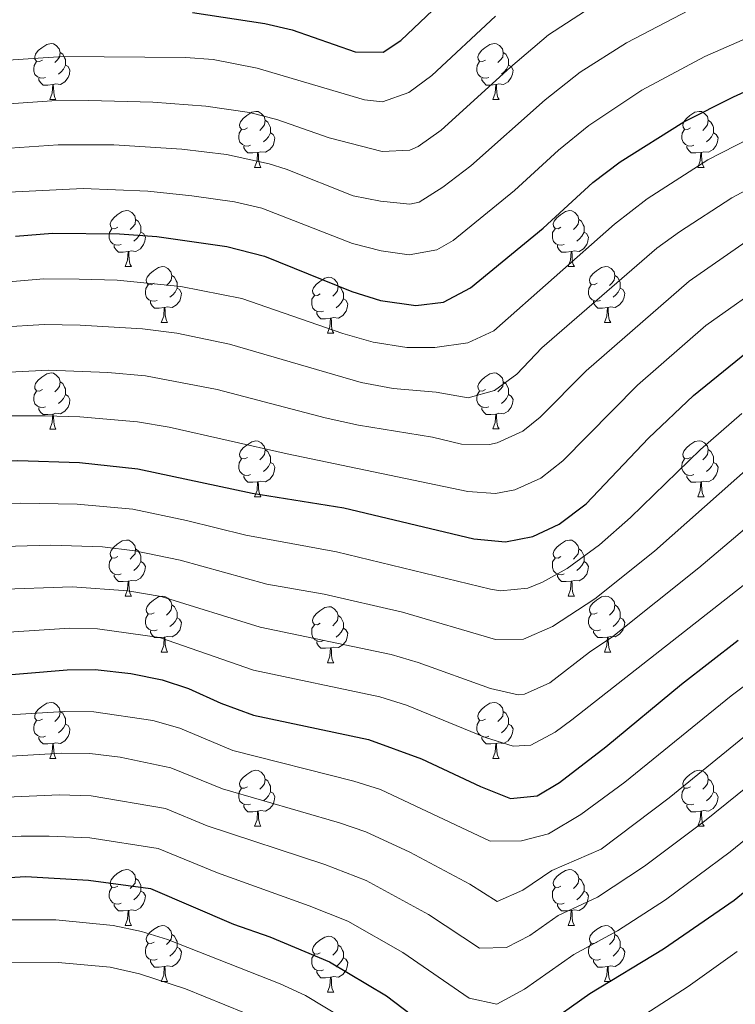
# Model space of a CAD drawing. Units: metres. Extents: x 640927 to 645442, y 722740 to 725802.
# Drawn here: x 644704 to 644832, y 723302 to 723478 of the extents above; entities that cross this region are included whole.
import ezdxf

# ---------------------------------------------------------------- set-up
doc = ezdxf.new("R2010")
doc.units = ezdxf.units.M
doc.header["$MEASUREMENT"] = 0
for name, color, linetype, lineweight in [('Carátula', 7, 'Continuous', 5), ('Elementos auxiliares', 7, 'Continuous', 5), ('Entidades rústicas y varios', 7, 'Continuous', 5), ('Relieve y altimetría', 7, 'Continuous', 5)]:
    doc.layers.add(name, color=color, linetype=linetype, lineweight=lineweight)

msp = doc.modelspace()

# ---------------------------------------------------------------- linework, layer by layer
at = {"layer": 'Carátula', "color": 7, "linetype": 'Continuous', "lineweight": 5}
msp.add_3dface([(640988.25, 722740.02), (645442.29, 722832.36), (645380.73, 725801.74), (640926.69, 725709.39)], dxfattribs=at)
at = {"layer": 'Elementos auxiliares', "color": 250, "linetype": 'Continuous', "lineweight": 5}
msp.add_3dface([(641809.32, 725465.32), (645224.02, 725536.17), (645272.52, 723222.7), (641856.67, 723151.88)], dxfattribs=at)
at = {"layer": 'Entidades rústicas y varios', "color": 92, "linetype": 'Continuous', "lineweight": 5}
for p, q in [((644709.71, 723464.12), (644710.83, 723464.12)), ((644789.04, 723464.12), (644790.16, 723464.12)), ((644746.4, 723451.98), (644747.52, 723451.98)), ((644825.73, 723451.98), (644826.85, 723451.98)), ((644723.21, 723434.21), (644724.34, 723434.21)), ((644802.54, 723434.21), (644803.66, 723434.21)), ((644729.69, 723424.17), (644730.81, 723424.17)), ((644809.01, 723424.17), (644810.14, 723424.17)), ((644759.46, 723422.27), (644760.58, 723422.27)), ((644709.71, 723405.12), (644710.83, 723405.12)), ((644789.04, 723405.13), (644790.16, 723405.13)), ((644746.4, 723392.98), (644747.52, 723392.98)), ((644825.73, 723392.98), (644826.85, 723392.98)), ((644723.21, 723375.21), (644724.34, 723375.21)), ((644802.54, 723375.21), (644803.66, 723375.21)), ((644729.69, 723365.17), (644730.81, 723365.17)), ((644809.01, 723365.17), (644810.14, 723365.17)), ((644759.46, 723363.27), (644760.58, 723363.27)), ((644709.71, 723346.12), (644710.83, 723346.12)), ((644789.04, 723346.12), (644790.16, 723346.12)), ((644746.4, 723333.98), (644747.52, 723333.98)), ((644825.73, 723333.98), (644826.85, 723333.98)), ((644723.21, 723316.21), (644724.34, 723316.21)), ((644802.54, 723316.21), (644803.66, 723316.21)), ((644729.69, 723306.18), (644730.81, 723306.18)), ((644809.01, 723306.18), (644810.14, 723306.18)), ((644759.46, 723304.27), (644760.58, 723304.27))]:
    msp.add_line(p, q, dxfattribs=at)
at = {"layer": 'Entidades rústicas y varios', "color": 92, "linetype": 'Continuous', "lineweight": 5, "flags": 128}
for points in [[(644708.41, 723471.18), (644707.88, 723470.91), (644707.35, 723470.97), (644707.08, 723471.34), (644707.03, 723471.76), (644707.19, 723472.28), (644707.67, 723472.88), (644708.3, 723473.41), (644709.2, 723473.99), (644709.95, 723474.15), (644710.37, 723474.1), (644710.9, 723473.78), (644711.43, 723473.2), (644711.59, 723472.56), (644711.48, 723471.71), (644711.06, 723471.18), (644710.64, 723470.75)], [(644787.74, 723471.18), (644787.2, 723470.91), (644786.68, 723470.97), (644786.41, 723471.34), (644786.36, 723471.76), (644786.52, 723472.28), (644787, 723472.88), (644787.63, 723473.41), (644788.53, 723473.99), (644789.28, 723474.15), (644789.7, 723474.1), (644790.23, 723473.78), (644790.76, 723473.2), (644790.92, 723472.56), (644790.81, 723471.71), (644790.38, 723471.18), (644789.96, 723470.75)], [(644711.59, 723472.56), (644712.07, 723472.24), (644712.38, 723471.6), (644712.54, 723471.28), (644712.54, 723470.7), (644712.54, 723470.28), (644712.17, 723469.59), (644711.75, 723469.11), (644711.27, 723468.69)], [(644790.92, 723472.56), (644791.4, 723472.24), (644791.71, 723471.6), (644791.87, 723471.28), (644791.87, 723470.7), (644791.87, 723470.28), (644791.5, 723469.59), (644791.08, 723469.11), (644790.6, 723468.69)], [(644708.99, 723468.1), (644708.57, 723467.94), (644707.98, 723468), (644707.51, 723468.21), (644707.08, 723468.63), (644706.87, 723469.22), (644706.87, 723469.64), (644706.92, 723470.22), (644707.35, 723470.91)], [(644788.32, 723468.1), (644787.9, 723467.94), (644787.31, 723468), (644786.84, 723468.21), (644786.41, 723468.63), (644786.2, 723469.22), (644786.2, 723469.64), (644786.25, 723470.22), (644786.68, 723470.91)], [(644712.54, 723470.28), (644713, 723470.03), (644713.34, 723469.41), (644713.23, 723468.69), (644713.02, 723468.05), (644712.44, 723467.31), (644711.64, 723466.83), (644710.79, 723466.93), (644710.36, 723466.8)], [(644791.87, 723470.28), (644792.32, 723470.03), (644792.67, 723469.41), (644792.56, 723468.69), (644792.35, 723468.05), (644791.76, 723467.31), (644790.97, 723466.83), (644790.12, 723466.93), (644789.69, 723466.8)], [(644710.25, 723466.8), (644709.36, 723466.72), (644708.52, 723466.72), (644708.09, 723467.15), (644707.77, 723467.62), (644707.77, 723467.94)], [(644709.71, 723464.12), (644710.14, 723465.28), (644710.25, 723466.8), (644710.36, 723466.8), (644710.4, 723466.22), (644710.43, 723465.53), (644710.5, 723464.92), (644710.62, 723464.52), (644710.83, 723464.12)], [(644789.58, 723466.8), (644788.69, 723466.72), (644787.84, 723466.72), (644787.42, 723467.15), (644787.1, 723467.62), (644787.1, 723467.94)], [(644789.04, 723464.12), (644789.47, 723465.28), (644789.58, 723466.8), (644789.69, 723466.8), (644789.72, 723466.22), (644789.76, 723465.53), (644789.83, 723464.92), (644789.94, 723464.52), (644790.16, 723464.12)], [(644745.1, 723459.04), (644744.57, 723458.77), (644744.04, 723458.83), (644743.77, 723459.2), (644743.72, 723459.62), (644743.88, 723460.14), (644744.36, 723460.74), (644744.99, 723461.27), (644745.89, 723461.85), (644746.64, 723462.01), (644747.06, 723461.96), (644747.59, 723461.64), (644748.12, 723461.06), (644748.28, 723460.42), (644748.17, 723459.57), (644747.75, 723459.04), (644747.33, 723458.61)], [(644824.43, 723459.04), (644823.9, 723458.77), (644823.37, 723458.83), (644823.1, 723459.2), (644823.05, 723459.62), (644823.21, 723460.14), (644823.69, 723460.74), (644824.32, 723461.27), (644825.22, 723461.85), (644825.97, 723462.01), (644826.39, 723461.96), (644826.92, 723461.64), (644827.45, 723461.06), (644827.61, 723460.42), (644827.5, 723459.57), (644827.08, 723459.04), (644826.66, 723458.61)], [(644748.28, 723460.42), (644748.76, 723460.1), (644749.07, 723459.46), (644749.23, 723459.14), (644749.23, 723458.56), (644749.23, 723458.14), (644748.86, 723457.45), (644748.44, 723456.97), (644747.96, 723456.55)], [(644827.61, 723460.42), (644828.09, 723460.1), (644828.4, 723459.46), (644828.56, 723459.14), (644828.56, 723458.56), (644828.56, 723458.14), (644828.19, 723457.45), (644827.77, 723456.97), (644827.29, 723456.55)], [(644745.68, 723455.96), (644745.26, 723455.8), (644744.67, 723455.86), (644744.2, 723456.07), (644743.77, 723456.49), (644743.56, 723457.08), (644743.56, 723457.5), (644743.61, 723458.08), (644744.04, 723458.77)], [(644749.23, 723458.14), (644749.69, 723457.89), (644750.03, 723457.27), (644749.92, 723456.55), (644749.71, 723455.91), (644749.13, 723455.17), (644748.33, 723454.69), (644747.48, 723454.79), (644747.05, 723454.66)], [(644825.01, 723455.96), (644824.59, 723455.8), (644824, 723455.86), (644823.53, 723456.07), (644823.1, 723456.49), (644822.89, 723457.08), (644822.89, 723457.5), (644822.94, 723458.08), (644823.37, 723458.77)], [(644828.56, 723458.14), (644829.02, 723457.89), (644829.36, 723457.27), (644829.25, 723456.55), (644829.04, 723455.91), (644828.46, 723455.17), (644827.66, 723454.69), (644826.81, 723454.79), (644826.38, 723454.66)], [(644746.94, 723454.66), (644746.05, 723454.58), (644745.21, 723454.58), (644744.78, 723455.01), (644744.46, 723455.48), (644744.46, 723455.8)], [(644746.4, 723451.98), (644746.83, 723453.14), (644746.94, 723454.66), (644747.05, 723454.66), (644747.09, 723454.08), (644747.12, 723453.39), (644747.19, 723452.78), (644747.31, 723452.38), (644747.52, 723451.98)], [(644826.27, 723454.66), (644825.38, 723454.58), (644824.54, 723454.58), (644824.11, 723455.01), (644823.79, 723455.48), (644823.79, 723455.8)], [(644825.73, 723451.98), (644826.16, 723453.14), (644826.27, 723454.66), (644826.38, 723454.66), (644826.42, 723454.08), (644826.45, 723453.39), (644826.52, 723452.78), (644826.64, 723452.38), (644826.85, 723451.98)], [(644721.91, 723441.27), (644721.38, 723441), (644720.85, 723441.06), (644720.59, 723441.43), (644720.53, 723441.85), (644720.69, 723442.37), (644721.17, 723442.97), (644721.81, 723443.5), (644722.71, 723444.08), (644723.45, 723444.24), (644723.88, 723444.19), (644724.41, 723443.87), (644724.94, 723443.29), (644725.1, 723442.65), (644724.99, 723441.8), (644724.56, 723441.27), (644724.14, 723440.84)], [(644801.24, 723441.27), (644800.71, 723441), (644800.18, 723441.06), (644799.91, 723441.43), (644799.86, 723441.85), (644800.02, 723442.37), (644800.5, 723442.97), (644801.13, 723443.5), (644802.03, 723444.08), (644802.78, 723444.24), (644803.2, 723444.19), (644803.73, 723443.87), (644804.26, 723443.29), (644804.42, 723442.65), (644804.31, 723441.8), (644803.89, 723441.27), (644803.47, 723440.84)], [(644725.1, 723442.65), (644725.57, 723442.33), (644725.89, 723441.69), (644726.05, 723441.37), (644726.05, 723440.79), (644726.05, 723440.37), (644725.68, 723439.68), (644725.26, 723439.2), (644724.78, 723438.78)], [(644804.42, 723442.65), (644804.9, 723442.33), (644805.21, 723441.69), (644805.37, 723441.37), (644805.37, 723440.79), (644805.37, 723440.37), (644805, 723439.68), (644804.58, 723439.2), (644804.1, 723438.78)], [(644722.5, 723438.19), (644722.07, 723438.03), (644721.49, 723438.09), (644721.01, 723438.3), (644720.59, 723438.72), (644720.37, 723439.31), (644720.37, 723439.73), (644720.43, 723440.31), (644720.85, 723441)], [(644726.05, 723440.37), (644726.5, 723440.12), (644726.85, 723439.5), (644726.74, 723438.78), (644726.53, 723438.14), (644725.94, 723437.4), (644725.15, 723436.92), (644724.3, 723437.02), (644723.87, 723436.89)], [(644801.82, 723438.19), (644801.4, 723438.03), (644800.81, 723438.09), (644800.34, 723438.3), (644799.91, 723438.72), (644799.7, 723439.31), (644799.7, 723439.73), (644799.75, 723440.31), (644800.18, 723441)], [(644805.37, 723440.37), (644805.83, 723440.12), (644806.17, 723439.5), (644806.06, 723438.78), (644805.85, 723438.14), (644805.27, 723437.4), (644804.47, 723436.92), (644803.62, 723437.02), (644803.19, 723436.89)], [(644723.76, 723436.89), (644722.87, 723436.81), (644722.02, 723436.81), (644721.6, 723437.24), (644721.28, 723437.71), (644721.28, 723438.03)], [(644723.21, 723434.21), (644723.65, 723435.37), (644723.76, 723436.89), (644723.87, 723436.89), (644723.9, 723436.31), (644723.94, 723435.62), (644724.01, 723435.01), (644724.12, 723434.61), (644724.34, 723434.21)], [(644803.08, 723436.89), (644802.19, 723436.81), (644801.35, 723436.81), (644800.92, 723437.24), (644800.6, 723437.71), (644800.6, 723438.03)], [(644802.54, 723434.21), (644802.97, 723435.37), (644803.08, 723436.89), (644803.19, 723436.89), (644803.23, 723436.31), (644803.26, 723435.62), (644803.33, 723435.01), (644803.45, 723434.61), (644803.66, 723434.21)], [(644728.39, 723431.23), (644727.86, 723430.97), (644727.33, 723431.02), (644727.06, 723431.39), (644727.01, 723431.82), (644727.17, 723432.34), (644727.65, 723432.93), (644728.28, 723433.46), (644729.18, 723434.05), (644729.93, 723434.21), (644730.35, 723434.15), (644730.88, 723433.84), (644731.41, 723433.25), (644731.57, 723432.61), (644731.46, 723431.76), (644731.04, 723431.23), (644730.62, 723430.81)], [(644807.71, 723431.23), (644807.18, 723430.97), (644806.65, 723431.02), (644806.39, 723431.39), (644806.33, 723431.82), (644806.49, 723432.34), (644806.97, 723432.93), (644807.61, 723433.46), (644808.51, 723434.05), (644809.25, 723434.21), (644809.68, 723434.15), (644810.21, 723433.84), (644810.74, 723433.25), (644810.9, 723432.61), (644810.79, 723431.76), (644810.36, 723431.23), (644809.94, 723430.81)], [(644731.57, 723432.61), (644732.05, 723432.3), (644732.36, 723431.66), (644732.52, 723431.34), (644732.52, 723430.76), (644732.52, 723430.33), (644732.15, 723429.64), (644731.73, 723429.16), (644731.25, 723428.74)], [(644758.16, 723429.33), (644757.63, 723429.06), (644757.1, 723429.12), (644756.83, 723429.49), (644756.78, 723429.91), (644756.94, 723430.43), (644757.42, 723431.03), (644758.05, 723431.56), (644758.95, 723432.14), (644759.7, 723432.3), (644760.12, 723432.25), (644760.65, 723431.93), (644761.18, 723431.35), (644761.34, 723430.71), (644761.23, 723429.86), (644760.81, 723429.33), (644760.39, 723428.9)], [(644810.9, 723432.61), (644811.37, 723432.3), (644811.69, 723431.66), (644811.85, 723431.34), (644811.85, 723430.76), (644811.85, 723430.33), (644811.48, 723429.64), (644811.06, 723429.16), (644810.58, 723428.74)], [(644728.97, 723428.15), (644728.55, 723427.99), (644727.96, 723428.05), (644727.49, 723428.26), (644727.06, 723428.69), (644726.85, 723429.27), (644726.85, 723429.69), (644726.9, 723430.28), (644727.33, 723430.97)], [(644732.52, 723430.33), (644732.98, 723430.08), (644733.32, 723429.47), (644733.21, 723428.74), (644733, 723428.1), (644732.42, 723427.36), (644731.62, 723426.88), (644730.77, 723426.99), (644730.34, 723426.86)], [(644761.34, 723430.71), (644761.82, 723430.39), (644762.13, 723429.75), (644762.29, 723429.43), (644762.29, 723428.85), (644762.29, 723428.43), (644761.92, 723427.74), (644761.5, 723427.26), (644761.02, 723426.84)], [(644808.3, 723428.15), (644807.87, 723427.99), (644807.29, 723428.05), (644806.81, 723428.26), (644806.39, 723428.69), (644806.17, 723429.27), (644806.17, 723429.69), (644806.23, 723430.28), (644806.65, 723430.97)], [(644811.85, 723430.33), (644812.3, 723430.08), (644812.65, 723429.47), (644812.54, 723428.74), (644812.33, 723428.1), (644811.74, 723427.36), (644810.95, 723426.88), (644810.1, 723426.99), (644809.67, 723426.86)], [(644730.23, 723426.86), (644729.34, 723426.77), (644728.5, 723426.77), (644728.07, 723427.2), (644727.75, 723427.68), (644727.75, 723427.99)], [(644758.74, 723426.25), (644758.32, 723426.09), (644757.73, 723426.15), (644757.26, 723426.36), (644756.83, 723426.78), (644756.62, 723427.37), (644756.62, 723427.79), (644756.67, 723428.37), (644757.1, 723429.06)], [(644762.29, 723428.43), (644762.75, 723428.18), (644763.09, 723427.56), (644762.98, 723426.84), (644762.77, 723426.2), (644762.19, 723425.46), (644761.39, 723424.98), (644760.54, 723425.08), (644760.11, 723424.95)], [(644809.56, 723426.86), (644808.67, 723426.77), (644807.82, 723426.77), (644807.4, 723427.2), (644807.08, 723427.68), (644807.08, 723427.99)], [(644729.69, 723424.17), (644730.12, 723425.33), (644730.23, 723426.86), (644730.34, 723426.86), (644730.38, 723426.27), (644730.41, 723425.59), (644730.48, 723424.97), (644730.6, 723424.57), (644730.81, 723424.17)], [(644809.01, 723424.17), (644809.45, 723425.33), (644809.56, 723426.86), (644809.67, 723426.86), (644809.7, 723426.27), (644809.74, 723425.59), (644809.81, 723424.97), (644809.92, 723424.57), (644810.14, 723424.17)], [(644760, 723424.95), (644759.11, 723424.87), (644758.27, 723424.87), (644757.84, 723425.3), (644757.52, 723425.77), (644757.52, 723426.09)], [(644759.46, 723422.27), (644759.89, 723423.43), (644760, 723424.95), (644760.11, 723424.95), (644760.15, 723424.37), (644760.18, 723423.68), (644760.25, 723423.07), (644760.37, 723422.67), (644760.58, 723422.27)], [(644708.41, 723412.19), (644707.88, 723411.92), (644707.35, 723411.97), (644707.08, 723412.35), (644707.03, 723412.77), (644707.19, 723413.29), (644707.67, 723413.89), (644708.3, 723414.41), (644709.2, 723415), (644709.95, 723415.16), (644710.37, 723415.11), (644710.9, 723414.79), (644711.43, 723414.21), (644711.59, 723413.57), (644711.48, 723412.71), (644711.06, 723412.19), (644710.64, 723411.76)], [(644787.74, 723412.19), (644787.2, 723411.92), (644786.68, 723411.97), (644786.41, 723412.35), (644786.36, 723412.77), (644786.52, 723413.29), (644787, 723413.89), (644787.63, 723414.41), (644788.53, 723415), (644789.28, 723415.16), (644789.7, 723415.11), (644790.23, 723414.79), (644790.76, 723414.21), (644790.92, 723413.57), (644790.81, 723412.71), (644790.38, 723412.19), (644789.96, 723411.76)], [(644711.59, 723413.57), (644712.07, 723413.25), (644712.38, 723412.61), (644712.54, 723412.29), (644712.54, 723411.71), (644712.54, 723411.29), (644712.17, 723410.59), (644711.75, 723410.11), (644711.27, 723409.69)], [(644790.92, 723413.57), (644791.4, 723413.25), (644791.71, 723412.61), (644791.87, 723412.29), (644791.87, 723411.71), (644791.87, 723411.29), (644791.5, 723410.59), (644791.08, 723410.11), (644790.6, 723409.69)], [(644708.99, 723409.11), (644708.57, 723408.95), (644707.98, 723409.01), (644707.51, 723409.21), (644707.08, 723409.64), (644706.87, 723410.23), (644706.87, 723410.65), (644706.92, 723411.23), (644707.35, 723411.92)], [(644712.54, 723411.29), (644713, 723411.03), (644713.34, 723410.42), (644713.23, 723409.69), (644713.02, 723409.05), (644712.44, 723408.31), (644711.64, 723407.83), (644710.79, 723407.94), (644710.36, 723407.81)], [(644788.32, 723409.11), (644787.9, 723408.95), (644787.31, 723409.01), (644786.84, 723409.21), (644786.41, 723409.64), (644786.2, 723410.23), (644786.2, 723410.65), (644786.25, 723411.23), (644786.68, 723411.92)], [(644791.87, 723411.29), (644792.32, 723411.03), (644792.67, 723410.42), (644792.56, 723409.69), (644792.35, 723409.05), (644791.76, 723408.31), (644790.97, 723407.83), (644790.12, 723407.94), (644789.69, 723407.81)], [(644710.25, 723407.81), (644709.36, 723407.73), (644708.52, 723407.73), (644708.09, 723408.15), (644707.77, 723408.63), (644707.77, 723408.95)], [(644789.58, 723407.81), (644788.69, 723407.73), (644787.84, 723407.73), (644787.42, 723408.15), (644787.1, 723408.63), (644787.1, 723408.95)], [(644709.71, 723405.12), (644710.14, 723406.28), (644710.25, 723407.81), (644710.36, 723407.81), (644710.4, 723407.23), (644710.43, 723406.53), (644710.5, 723405.92), (644710.62, 723405.52), (644710.83, 723405.12)], [(644789.04, 723405.13), (644789.47, 723406.29), (644789.58, 723407.81), (644789.69, 723407.81), (644789.72, 723407.23), (644789.76, 723406.54), (644789.83, 723405.93), (644789.94, 723405.53), (644790.16, 723405.13)], [(644745.1, 723400.04), (644744.57, 723399.77), (644744.04, 723399.82), (644743.77, 723400.2), (644743.72, 723400.62), (644743.88, 723401.14), (644744.36, 723401.74), (644744.99, 723402.26), (644745.89, 723402.85), (644746.64, 723403.01), (644747.06, 723402.96), (644747.59, 723402.64), (644748.12, 723402.06), (644748.28, 723401.42), (644748.17, 723400.56), (644747.75, 723400.04), (644747.33, 723399.61)], [(644824.43, 723400.05), (644823.9, 723399.78), (644823.37, 723399.83), (644823.1, 723400.21), (644823.05, 723400.63), (644823.21, 723401.15), (644823.69, 723401.75), (644824.32, 723402.27), (644825.22, 723402.86), (644825.97, 723403.02), (644826.39, 723402.97), (644826.92, 723402.65), (644827.45, 723402.07), (644827.61, 723401.43), (644827.5, 723400.57), (644827.08, 723400.05), (644826.66, 723399.62)], [(644745.68, 723396.96), (644745.26, 723396.8), (644744.67, 723396.86), (644744.2, 723397.06), (644743.77, 723397.49), (644743.56, 723398.08), (644743.56, 723398.5), (644743.61, 723399.08), (644744.04, 723399.77)], [(644748.28, 723401.42), (644748.76, 723401.1), (644749.07, 723400.46), (644749.23, 723400.14), (644749.23, 723399.56), (644749.23, 723399.14), (644748.86, 723398.44), (644748.44, 723397.96), (644747.96, 723397.54)], [(644825.01, 723396.96), (644824.59, 723396.8), (644824, 723396.86), (644823.53, 723397.06), (644823.1, 723397.49), (644822.89, 723398.08), (644822.89, 723398.5), (644822.94, 723399.08), (644823.37, 723399.78)], [(644827.61, 723401.43), (644828.09, 723401.11), (644828.4, 723400.47), (644828.56, 723400.15), (644828.56, 723399.57), (644828.56, 723399.15), (644828.19, 723398.44), (644827.77, 723397.96), (644827.29, 723397.54)], [(644749.23, 723399.14), (644749.69, 723398.88), (644750.03, 723398.27), (644749.92, 723397.54), (644749.71, 723396.9), (644749.13, 723396.16), (644748.33, 723395.68), (644747.48, 723395.79), (644747.05, 723395.66)], [(644828.56, 723399.15), (644829.02, 723398.89), (644829.36, 723398.27), (644829.25, 723397.54), (644829.04, 723396.9), (644828.46, 723396.16), (644827.66, 723395.68), (644826.81, 723395.79), (644826.38, 723395.66)], [(644746.94, 723395.66), (644746.05, 723395.58), (644745.21, 723395.58), (644744.78, 723396), (644744.46, 723396.48), (644744.46, 723396.8)], [(644826.27, 723395.66), (644825.38, 723395.58), (644824.54, 723395.58), (644824.11, 723396), (644823.79, 723396.48), (644823.79, 723396.8)], [(644746.4, 723392.98), (644746.83, 723394.14), (644746.94, 723395.66), (644747.05, 723395.66), (644747.09, 723395.08), (644747.12, 723394.39), (644747.19, 723393.78), (644747.31, 723393.38), (644747.52, 723392.98)], [(644825.73, 723392.98), (644826.16, 723394.14), (644826.27, 723395.66), (644826.38, 723395.66), (644826.42, 723395.08), (644826.45, 723394.39), (644826.52, 723393.78), (644826.64, 723393.38), (644826.85, 723392.98)], [(644721.91, 723382.27), (644721.38, 723382), (644720.85, 723382.06), (644720.59, 723382.43), (644720.53, 723382.85), (644720.69, 723383.37), (644721.17, 723383.97), (644721.81, 723384.5), (644722.71, 723385.08), (644723.45, 723385.24), (644723.88, 723385.19), (644724.41, 723384.87), (644724.94, 723384.29), (644725.1, 723383.65), (644724.99, 723382.8), (644724.56, 723382.27), (644724.14, 723381.84)], [(644801.24, 723382.27), (644800.71, 723382), (644800.18, 723382.06), (644799.91, 723382.43), (644799.86, 723382.85), (644800.02, 723383.37), (644800.5, 723383.97), (644801.13, 723384.5), (644802.03, 723385.08), (644802.78, 723385.24), (644803.2, 723385.19), (644803.73, 723384.87), (644804.26, 723384.29), (644804.42, 723383.65), (644804.31, 723382.8), (644803.89, 723382.27), (644803.47, 723381.84)], [(644725.1, 723383.65), (644725.57, 723383.33), (644725.89, 723382.69), (644726.05, 723382.37), (644726.05, 723381.79), (644726.05, 723381.37), (644725.68, 723380.68), (644725.26, 723380.2), (644724.78, 723379.78)], [(644804.42, 723383.65), (644804.9, 723383.33), (644805.21, 723382.69), (644805.37, 723382.37), (644805.37, 723381.79), (644805.37, 723381.37), (644805, 723380.68), (644804.58, 723380.2), (644804.1, 723379.78)], [(644722.5, 723379.19), (644722.07, 723379.03), (644721.49, 723379.09), (644721.01, 723379.3), (644720.59, 723379.72), (644720.37, 723380.31), (644720.37, 723380.73), (644720.43, 723381.31), (644720.85, 723382)], [(644726.05, 723381.37), (644726.5, 723381.12), (644726.85, 723380.5), (644726.74, 723379.78), (644726.53, 723379.14), (644725.94, 723378.4), (644725.15, 723377.92), (644724.3, 723378.02), (644723.87, 723377.89)], [(644801.82, 723379.19), (644801.4, 723379.03), (644800.81, 723379.09), (644800.34, 723379.3), (644799.91, 723379.72), (644799.7, 723380.31), (644799.7, 723380.73), (644799.75, 723381.31), (644800.18, 723382)], [(644805.37, 723381.37), (644805.83, 723381.12), (644806.17, 723380.5), (644806.06, 723379.78), (644805.85, 723379.14), (644805.27, 723378.4), (644804.47, 723377.92), (644803.62, 723378.02), (644803.19, 723377.89)], [(644723.76, 723377.89), (644722.87, 723377.81), (644722.02, 723377.81), (644721.6, 723378.24), (644721.28, 723378.71), (644721.28, 723379.03)], [(644803.08, 723377.89), (644802.19, 723377.81), (644801.35, 723377.81), (644800.92, 723378.24), (644800.6, 723378.71), (644800.6, 723379.03)], [(644723.21, 723375.21), (644723.65, 723376.37), (644723.76, 723377.89), (644723.87, 723377.89), (644723.9, 723377.31), (644723.94, 723376.62), (644724.01, 723376.01), (644724.12, 723375.61), (644724.34, 723375.21)], [(644802.54, 723375.21), (644802.97, 723376.37), (644803.08, 723377.89), (644803.19, 723377.89), (644803.23, 723377.31), (644803.26, 723376.62), (644803.33, 723376.01), (644803.45, 723375.61), (644803.66, 723375.21)], [(644728.39, 723372.23), (644727.86, 723371.97), (644727.33, 723372.02), (644727.06, 723372.39), (644727.01, 723372.82), (644727.17, 723373.34), (644727.65, 723373.93), (644728.28, 723374.46), (644729.18, 723375.05), (644729.93, 723375.21), (644730.35, 723375.15), (644730.88, 723374.84), (644731.41, 723374.25), (644731.57, 723373.61), (644731.46, 723372.76), (644731.04, 723372.23), (644730.62, 723371.81)], [(644807.71, 723372.23), (644807.18, 723371.97), (644806.65, 723372.02), (644806.39, 723372.39), (644806.33, 723372.82), (644806.49, 723373.34), (644806.97, 723373.93), (644807.61, 723374.46), (644808.51, 723375.05), (644809.25, 723375.21), (644809.68, 723375.15), (644810.21, 723374.84), (644810.74, 723374.25), (644810.9, 723373.61), (644810.79, 723372.76), (644810.36, 723372.23), (644809.94, 723371.81)], [(644731.57, 723373.61), (644732.05, 723373.3), (644732.36, 723372.66), (644732.52, 723372.34), (644732.52, 723371.76), (644732.52, 723371.33), (644732.15, 723370.64), (644731.73, 723370.16), (644731.25, 723369.74)], [(644810.9, 723373.61), (644811.37, 723373.3), (644811.69, 723372.66), (644811.85, 723372.34), (644811.85, 723371.76), (644811.85, 723371.33), (644811.48, 723370.64), (644811.06, 723370.16), (644810.58, 723369.74)], [(644728.97, 723369.15), (644728.55, 723368.99), (644727.96, 723369.05), (644727.49, 723369.26), (644727.06, 723369.69), (644726.85, 723370.27), (644726.85, 723370.69), (644726.9, 723371.28), (644727.33, 723371.97)], [(644758.16, 723370.33), (644757.63, 723370.06), (644757.1, 723370.12), (644756.83, 723370.49), (644756.78, 723370.91), (644756.94, 723371.43), (644757.42, 723372.03), (644758.05, 723372.56), (644758.95, 723373.14), (644759.7, 723373.3), (644760.12, 723373.25), (644760.65, 723372.93), (644761.18, 723372.35), (644761.34, 723371.71), (644761.23, 723370.86), (644760.81, 723370.33), (644760.39, 723369.9)], [(644761.34, 723371.71), (644761.82, 723371.39), (644762.13, 723370.75), (644762.29, 723370.43), (644762.29, 723369.85), (644762.29, 723369.43), (644761.92, 723368.74), (644761.5, 723368.26), (644761.02, 723367.84)], [(644808.3, 723369.15), (644807.87, 723368.99), (644807.29, 723369.05), (644806.81, 723369.26), (644806.39, 723369.69), (644806.17, 723370.27), (644806.17, 723370.69), (644806.23, 723371.28), (644806.65, 723371.97)], [(644732.52, 723371.33), (644732.98, 723371.08), (644733.32, 723370.47), (644733.21, 723369.74), (644733, 723369.1), (644732.42, 723368.36), (644731.62, 723367.88), (644730.77, 723367.99), (644730.34, 723367.86)], [(644758.74, 723367.25), (644758.32, 723367.09), (644757.73, 723367.15), (644757.26, 723367.36), (644756.83, 723367.78), (644756.62, 723368.37), (644756.62, 723368.79), (644756.67, 723369.37), (644757.1, 723370.06)], [(644811.85, 723371.33), (644812.3, 723371.08), (644812.65, 723370.47), (644812.54, 723369.74), (644812.33, 723369.1), (644811.74, 723368.36), (644810.95, 723367.88), (644810.1, 723367.99), (644809.67, 723367.86)], [(644730.23, 723367.86), (644729.34, 723367.77), (644728.5, 723367.77), (644728.07, 723368.2), (644727.75, 723368.68), (644727.75, 723368.99)], [(644762.29, 723369.43), (644762.75, 723369.18), (644763.09, 723368.56), (644762.98, 723367.84), (644762.77, 723367.2), (644762.19, 723366.46), (644761.39, 723365.98), (644760.54, 723366.08), (644760.11, 723365.95)], [(644809.56, 723367.86), (644808.67, 723367.77), (644807.82, 723367.77), (644807.4, 723368.2), (644807.08, 723368.68), (644807.08, 723368.99)], [(644729.69, 723365.17), (644730.12, 723366.33), (644730.23, 723367.86), (644730.34, 723367.86), (644730.38, 723367.27), (644730.41, 723366.59), (644730.48, 723365.97), (644730.6, 723365.57), (644730.81, 723365.17)], [(644760, 723365.95), (644759.11, 723365.87), (644758.27, 723365.87), (644757.84, 723366.3), (644757.52, 723366.77), (644757.52, 723367.09)], [(644809.01, 723365.17), (644809.45, 723366.33), (644809.56, 723367.86), (644809.67, 723367.86), (644809.7, 723367.27), (644809.74, 723366.59), (644809.81, 723365.97), (644809.92, 723365.57), (644810.14, 723365.17)], [(644759.46, 723363.27), (644759.89, 723364.43), (644760, 723365.95), (644760.11, 723365.95), (644760.15, 723365.37), (644760.18, 723364.68), (644760.25, 723364.07), (644760.37, 723363.67), (644760.58, 723363.27)], [(644708.41, 723353.18), (644707.88, 723352.92), (644707.35, 723352.97), (644707.08, 723353.34), (644707.03, 723353.77), (644707.19, 723354.29), (644707.67, 723354.88), (644708.3, 723355.41), (644709.2, 723356), (644709.95, 723356.16), (644710.37, 723356.1), (644710.9, 723355.79), (644711.43, 723355.2), (644711.59, 723354.56), (644711.48, 723353.71), (644711.06, 723353.18), (644710.64, 723352.76)], [(644787.74, 723353.18), (644787.2, 723352.92), (644786.68, 723352.97), (644786.41, 723353.34), (644786.36, 723353.77), (644786.52, 723354.29), (644787, 723354.88), (644787.63, 723355.41), (644788.53, 723356), (644789.28, 723356.16), (644789.7, 723356.1), (644790.23, 723355.79), (644790.76, 723355.2), (644790.92, 723354.56), (644790.81, 723353.71), (644790.38, 723353.18), (644789.96, 723352.76)], [(644711.59, 723354.56), (644712.07, 723354.25), (644712.38, 723353.61), (644712.54, 723353.29), (644712.54, 723352.71), (644712.54, 723352.28), (644712.17, 723351.59), (644711.75, 723351.11), (644711.27, 723350.69)], [(644790.92, 723354.56), (644791.4, 723354.25), (644791.71, 723353.61), (644791.87, 723353.29), (644791.87, 723352.71), (644791.87, 723352.28), (644791.5, 723351.59), (644791.08, 723351.11), (644790.6, 723350.69)], [(644708.99, 723350.1), (644708.57, 723349.94), (644707.98, 723350), (644707.51, 723350.21), (644707.08, 723350.64), (644706.87, 723351.22), (644706.87, 723351.64), (644706.92, 723352.23), (644707.35, 723352.92)], [(644712.54, 723352.28), (644713, 723352.03), (644713.34, 723351.42), (644713.23, 723350.69), (644713.02, 723350.05), (644712.44, 723349.31), (644711.64, 723348.83), (644710.79, 723348.94), (644710.36, 723348.81)], [(644788.32, 723350.1), (644787.9, 723349.94), (644787.31, 723350), (644786.84, 723350.21), (644786.41, 723350.64), (644786.2, 723351.22), (644786.2, 723351.64), (644786.25, 723352.23), (644786.68, 723352.92)], [(644791.87, 723352.28), (644792.32, 723352.03), (644792.67, 723351.42), (644792.56, 723350.69), (644792.35, 723350.05), (644791.76, 723349.31), (644790.97, 723348.83), (644790.12, 723348.94), (644789.69, 723348.81)], [(644710.25, 723348.81), (644709.36, 723348.72), (644708.52, 723348.72), (644708.09, 723349.15), (644707.77, 723349.63), (644707.77, 723349.94)], [(644709.71, 723346.12), (644710.14, 723347.28), (644710.25, 723348.81), (644710.36, 723348.81), (644710.4, 723348.22), (644710.43, 723347.54), (644710.5, 723346.92), (644710.62, 723346.52), (644710.83, 723346.12)], [(644789.58, 723348.81), (644788.69, 723348.72), (644787.84, 723348.72), (644787.42, 723349.15), (644787.1, 723349.63), (644787.1, 723349.94)], [(644789.04, 723346.12), (644789.47, 723347.28), (644789.58, 723348.81), (644789.69, 723348.81), (644789.72, 723348.22), (644789.76, 723347.54), (644789.83, 723346.92), (644789.94, 723346.52), (644790.16, 723346.12)], [(644745.1, 723341.04), (644744.57, 723340.78), (644744.04, 723340.83), (644743.77, 723341.2), (644743.72, 723341.63), (644743.88, 723342.15), (644744.36, 723342.74), (644744.99, 723343.27), (644745.89, 723343.86), (644746.64, 723344.02), (644747.06, 723343.96), (644747.59, 723343.65), (644748.12, 723343.06), (644748.28, 723342.42), (644748.17, 723341.57), (644747.75, 723341.04), (644747.33, 723340.62)], [(644824.43, 723341.04), (644823.9, 723340.78), (644823.37, 723340.83), (644823.1, 723341.2), (644823.05, 723341.63), (644823.21, 723342.15), (644823.69, 723342.74), (644824.32, 723343.27), (644825.22, 723343.86), (644825.97, 723344.02), (644826.39, 723343.96), (644826.92, 723343.65), (644827.45, 723343.06), (644827.61, 723342.42), (644827.5, 723341.57), (644827.08, 723341.04), (644826.66, 723340.62)], [(644748.28, 723342.42), (644748.76, 723342.11), (644749.07, 723341.47), (644749.23, 723341.15), (644749.23, 723340.57), (644749.23, 723340.14), (644748.86, 723339.45), (644748.44, 723338.97), (644747.96, 723338.55)], [(644827.61, 723342.42), (644828.09, 723342.11), (644828.4, 723341.47), (644828.56, 723341.15), (644828.56, 723340.57), (644828.56, 723340.14), (644828.19, 723339.45), (644827.77, 723338.97), (644827.29, 723338.55)], [(644745.68, 723337.96), (644745.26, 723337.8), (644744.67, 723337.86), (644744.2, 723338.07), (644743.77, 723338.5), (644743.56, 723339.08), (644743.56, 723339.5), (644743.61, 723340.09), (644744.04, 723340.78)], [(644749.23, 723340.14), (644749.69, 723339.89), (644750.03, 723339.28), (644749.92, 723338.55), (644749.71, 723337.91), (644749.13, 723337.17), (644748.33, 723336.69), (644747.48, 723336.8), (644747.05, 723336.67)], [(644825.01, 723337.96), (644824.59, 723337.8), (644824, 723337.86), (644823.53, 723338.07), (644823.1, 723338.5), (644822.89, 723339.08), (644822.89, 723339.5), (644822.94, 723340.09), (644823.37, 723340.78)], [(644828.56, 723340.14), (644829.02, 723339.89), (644829.36, 723339.28), (644829.25, 723338.55), (644829.04, 723337.91), (644828.46, 723337.17), (644827.66, 723336.69), (644826.81, 723336.8), (644826.38, 723336.67)], [(644746.94, 723336.67), (644746.05, 723336.58), (644745.21, 723336.58), (644744.78, 723337.01), (644744.46, 723337.49), (644744.46, 723337.8)], [(644746.4, 723333.98), (644746.83, 723335.14), (644746.94, 723336.67), (644747.05, 723336.67), (644747.09, 723336.08), (644747.12, 723335.4), (644747.19, 723334.78), (644747.31, 723334.38), (644747.52, 723333.98)], [(644826.27, 723336.67), (644825.38, 723336.58), (644824.54, 723336.58), (644824.11, 723337.01), (644823.79, 723337.49), (644823.79, 723337.8)], [(644825.73, 723333.98), (644826.16, 723335.14), (644826.27, 723336.67), (644826.38, 723336.67), (644826.42, 723336.08), (644826.45, 723335.4), (644826.52, 723334.78), (644826.64, 723334.38), (644826.85, 723333.98)], [(644721.91, 723323.27), (644721.38, 723323.01), (644720.85, 723323.06), (644720.59, 723323.43), (644720.53, 723323.86), (644720.69, 723324.38), (644721.17, 723324.97), (644721.81, 723325.5), (644722.71, 723326.09), (644723.45, 723326.25), (644723.88, 723326.19), (644724.41, 723325.88), (644724.94, 723325.29), (644725.1, 723324.65), (644724.99, 723323.8), (644724.56, 723323.27), (644724.14, 723322.85)], [(644801.24, 723323.27), (644800.71, 723323.01), (644800.18, 723323.06), (644799.91, 723323.43), (644799.86, 723323.86), (644800.02, 723324.38), (644800.5, 723324.97), (644801.13, 723325.5), (644802.03, 723326.09), (644802.78, 723326.25), (644803.2, 723326.19), (644803.73, 723325.88), (644804.26, 723325.29), (644804.42, 723324.65), (644804.31, 723323.8), (644803.89, 723323.27), (644803.47, 723322.85)], [(644725.1, 723324.65), (644725.57, 723324.34), (644725.89, 723323.7), (644726.05, 723323.38), (644726.05, 723322.8), (644726.05, 723322.37), (644725.68, 723321.68), (644725.26, 723321.2), (644724.78, 723320.78)], [(644804.42, 723324.65), (644804.9, 723324.34), (644805.21, 723323.7), (644805.37, 723323.38), (644805.37, 723322.8), (644805.37, 723322.37), (644805, 723321.68), (644804.58, 723321.2), (644804.1, 723320.78)], [(644722.5, 723320.19), (644722.07, 723320.03), (644721.49, 723320.09), (644721.01, 723320.3), (644720.59, 723320.73), (644720.37, 723321.31), (644720.37, 723321.73), (644720.43, 723322.32), (644720.85, 723323.01)], [(644726.05, 723322.37), (644726.5, 723322.12), (644726.85, 723321.51), (644726.74, 723320.78), (644726.53, 723320.14), (644725.94, 723319.4), (644725.15, 723318.92), (644724.3, 723319.03), (644723.87, 723318.9)], [(644801.82, 723320.19), (644801.4, 723320.03), (644800.81, 723320.09), (644800.34, 723320.3), (644799.91, 723320.73), (644799.7, 723321.31), (644799.7, 723321.73), (644799.75, 723322.32), (644800.18, 723323.01)], [(644805.37, 723322.37), (644805.83, 723322.12), (644806.17, 723321.51), (644806.06, 723320.78), (644805.85, 723320.14), (644805.27, 723319.4), (644804.47, 723318.92), (644803.62, 723319.03), (644803.19, 723318.9)], [(644723.76, 723318.9), (644722.87, 723318.81), (644722.02, 723318.81), (644721.6, 723319.24), (644721.28, 723319.72), (644721.28, 723320.03)], [(644723.21, 723316.21), (644723.65, 723317.37), (644723.76, 723318.9), (644723.87, 723318.9), (644723.9, 723318.31), (644723.94, 723317.63), (644724.01, 723317.01), (644724.12, 723316.61), (644724.34, 723316.21)], [(644803.08, 723318.9), (644802.19, 723318.81), (644801.35, 723318.81), (644800.92, 723319.24), (644800.6, 723319.72), (644800.6, 723320.03)], [(644802.54, 723316.21), (644802.97, 723317.37), (644803.08, 723318.9), (644803.19, 723318.9), (644803.23, 723318.31), (644803.26, 723317.63), (644803.33, 723317.01), (644803.45, 723316.61), (644803.66, 723316.21)], [(644728.39, 723313.24), (644727.86, 723312.97), (644727.33, 723313.03), (644727.06, 723313.4), (644727.01, 723313.82), (644727.17, 723314.34), (644727.65, 723314.94), (644728.28, 723315.47), (644729.18, 723316.05), (644729.93, 723316.21), (644730.35, 723316.16), (644730.88, 723315.84), (644731.41, 723315.26), (644731.57, 723314.62), (644731.46, 723313.77), (644731.04, 723313.24), (644730.62, 723312.81)], [(644807.71, 723313.24), (644807.18, 723312.97), (644806.65, 723313.03), (644806.39, 723313.4), (644806.33, 723313.82), (644806.49, 723314.34), (644806.97, 723314.94), (644807.61, 723315.47), (644808.51, 723316.05), (644809.25, 723316.21), (644809.68, 723316.16), (644810.21, 723315.84), (644810.74, 723315.26), (644810.9, 723314.62), (644810.79, 723313.77), (644810.36, 723313.24), (644809.94, 723312.81)], [(644731.57, 723314.62), (644732.05, 723314.3), (644732.36, 723313.66), (644732.52, 723313.34), (644732.52, 723312.76), (644732.52, 723312.34), (644732.15, 723311.65), (644731.73, 723311.17), (644731.25, 723310.75)], [(644758.16, 723311.33), (644757.63, 723311.07), (644757.1, 723311.12), (644756.83, 723311.49), (644756.78, 723311.92), (644756.94, 723312.44), (644757.42, 723313.03), (644758.05, 723313.56), (644758.95, 723314.15), (644759.7, 723314.31), (644760.12, 723314.25), (644760.65, 723313.94), (644761.18, 723313.35), (644761.34, 723312.71), (644761.23, 723311.86), (644760.81, 723311.33), (644760.39, 723310.91)], [(644810.9, 723314.62), (644811.37, 723314.3), (644811.69, 723313.66), (644811.85, 723313.34), (644811.85, 723312.76), (644811.85, 723312.34), (644811.48, 723311.65), (644811.06, 723311.17), (644810.58, 723310.75)], [(644728.97, 723310.16), (644728.55, 723310), (644727.96, 723310.06), (644727.49, 723310.27), (644727.06, 723310.69), (644726.85, 723311.28), (644726.85, 723311.7), (644726.9, 723312.28), (644727.33, 723312.97)], [(644732.52, 723312.34), (644732.98, 723312.09), (644733.32, 723311.47), (644733.21, 723310.75), (644733, 723310.11), (644732.42, 723309.37), (644731.62, 723308.89), (644730.77, 723308.99), (644730.34, 723308.86)], [(644761.34, 723312.71), (644761.82, 723312.4), (644762.13, 723311.76), (644762.29, 723311.44), (644762.29, 723310.86), (644762.29, 723310.43), (644761.92, 723309.74), (644761.5, 723309.26), (644761.02, 723308.84)], [(644808.3, 723310.16), (644807.87, 723310), (644807.29, 723310.06), (644806.81, 723310.27), (644806.39, 723310.69), (644806.17, 723311.28), (644806.17, 723311.7), (644806.23, 723312.28), (644806.65, 723312.97)], [(644811.85, 723312.34), (644812.3, 723312.09), (644812.65, 723311.47), (644812.54, 723310.75), (644812.33, 723310.11), (644811.74, 723309.37), (644810.95, 723308.89), (644810.1, 723308.99), (644809.67, 723308.86)], [(644730.23, 723308.86), (644729.34, 723308.78), (644728.5, 723308.78), (644728.07, 723309.21), (644727.75, 723309.68), (644727.75, 723310)], [(644758.74, 723308.25), (644758.32, 723308.09), (644757.73, 723308.15), (644757.26, 723308.36), (644756.83, 723308.79), (644756.62, 723309.37), (644756.62, 723309.79), (644756.67, 723310.38), (644757.1, 723311.07)], [(644762.29, 723310.43), (644762.75, 723310.18), (644763.09, 723309.57), (644762.98, 723308.84), (644762.77, 723308.2), (644762.19, 723307.46), (644761.39, 723306.98), (644760.54, 723307.09), (644760.11, 723306.96)], [(644809.56, 723308.86), (644808.67, 723308.78), (644807.82, 723308.78), (644807.4, 723309.21), (644807.08, 723309.68), (644807.08, 723310)], [(644729.69, 723306.18), (644730.12, 723307.34), (644730.23, 723308.86), (644730.34, 723308.86), (644730.38, 723308.28), (644730.41, 723307.59), (644730.48, 723306.98), (644730.6, 723306.58), (644730.81, 723306.18)], [(644760, 723306.96), (644759.11, 723306.87), (644758.27, 723306.87), (644757.84, 723307.3), (644757.52, 723307.78), (644757.52, 723308.09)], [(644809.01, 723306.18), (644809.45, 723307.34), (644809.56, 723308.86), (644809.67, 723308.86), (644809.7, 723308.28), (644809.74, 723307.59), (644809.81, 723306.98), (644809.92, 723306.58), (644810.14, 723306.18)], [(644759.46, 723304.27), (644759.89, 723305.43), (644760, 723306.96), (644760.11, 723306.96), (644760.15, 723306.37), (644760.18, 723305.69), (644760.25, 723305.07), (644760.37, 723304.67), (644760.58, 723304.27)]]:
    msp.add_lwpolyline(points, dxfattribs=at)
at = {"layer": 'Relieve y altimetría', "color": 30, "linetype": 'Continuous', "lineweight": 25, "flags": 128}
for points, elevation in [([(644735.3, 723479.69), (644748.23, 723477.76), (644753.11, 723476.62), (644764.39, 723472.67), (644769.4, 723472.62), (644772.55, 723474.71), (644783.98, 723485.56)], 775), ([(644703.57, 723439.67), (644710.24, 723440.22), (644722.23, 723440.1), (644728.9, 723439.6), (644741.43, 723437.81), (644748.19, 723436.1), (644763.79, 723429.74), (644768.94, 723428.11), (644775.24, 723427.23), (644780.19, 723427.84), (644785.06, 723430.42), (644798.05, 723441.1), (644806.92, 723449.25), (644811.82, 723452.97), (644823.23, 723460.11), (644832.14, 723464.64), (644839.12, 723467.77)], 800), ([(644579.14, 723374.27), (644589.45, 723377.45), (644612.85, 723383.81), (644628.83, 723388.6), (644656.42, 723392.71), (644662.37, 723393.22), (644673.4, 723395.47), (644681.3, 723397.56), (644686.22, 723398.41), (644697.92, 723399.37), (644703.98, 723399.47), (644715.07, 723399.11), (644725.48, 723397.97), (644745.95, 723393.62), (644762.35, 723390.98), (644785.63, 723385.46), (644791.29, 723384.92), (644796.2, 723385.87), (644800.89, 723388.1), (644805.78, 723391.75), (644816.93, 723403.49), (644824.95, 723411.14), (644835.69, 723419.87)], 825), ([(644696.41, 723360.62), (644712.85, 723362.02), (644717.85, 723362.03), (644724.22, 723361.33), (644729.83, 723360.23), (644734.57, 723358.64), (644740.35, 723356.02), (644746.2, 723353.89), (644766.79, 723349.54), (644776.26, 723346.08), (644786.86, 723341.13), (644792.19, 723338.98), (644796.98, 723339.42), (644800.99, 723341.8), (644809.28, 723348.2), (644822.8, 723359.43), (644832.94, 723367.33)], 850), ([(644797.99, 723298.04), (644806.4, 723304.06), (644819.57, 723312.01), (644832.25, 723320.75), (644864.86, 723347.48)], 875), ([(644591.8, 723295.07), (644607.59, 723302.25), (644616.71, 723307.86), (644626.33, 723312.12), (644636.13, 723315.37), (644641.24, 723316.86), (644653.37, 723318.47), (644672.94, 723321.91), (644694.46, 723324.36), (644705.44, 723324.99), (644716.66, 723324.36), (644727.74, 723322.81), (644742.64, 723316.47), (644749.14, 723314.17), (644759.8, 723309.69), (644770.02, 723303.6), (644778.93, 723296.82)], 875)]:
    msp.add_lwpolyline(points, dxfattribs=dict(at, elevation=elevation))
at = {"layer": 'Relieve y altimetría', "color": 30, "linetype": 'Continuous', "lineweight": 5, "flags": 128}
for points, elevation in [([(644806.63, 723480.68), (644798.99, 723475.69), (644792.19, 723469.94), (644779.81, 723458.67), (644775.66, 723455.74), (644774.21, 723455.07), (644769.22, 723454.82), (644759.76, 723457.29), (644750.36, 723460.55), (644745.51, 723461.78), (644737.69, 723462.93), (644728.16, 723463.67), (644716.7, 723463.96), (644710.08, 723463.9), (644698.95, 723463.09), (644689.03, 723461.78), (644657.31, 723456.58), (644615.85, 723451.54), (644611.64, 723450.77), (644587.48, 723444.41), (644572.78, 723439.79)], 785), ([(644824.18, 723480.11), (644812.97, 723474.28), (644804.66, 723469.03), (644798.39, 723464.09), (644785.08, 723452.25), (644780.11, 723448.42), (644775.87, 723445.75), (644774.16, 723445.36), (644768.94, 723445.94), (644764.03, 723446.91), (644752.05, 723451.65), (644749.02, 723452.63), (644741.36, 723454.27), (644733.39, 723455.22), (644721.21, 723455.99), (644711.21, 723456.03), (644700.82, 723455.31), (644690.9, 723454.02), (644657.83, 723448.16), (644635.19, 723444.93), (644617.1, 723442.81), (644609.4, 723441.32), (644589.93, 723436.75), (644575.6, 723432.35)], 790), ([(644789.55, 723479.04), (644778.11, 723468.41), (644774.01, 723465.41), (644769.31, 723463.72), (644766.04, 723464.05), (644746.87, 723469.77), (644739, 723471.29), (644734.02, 723471.67), (644712.18, 723471.84), (644693.17, 723470.58), (644680.97, 723468.46), (644659.1, 723465.31), (644646.8, 723464.28), (644619.54, 723461.06), (644613.89, 723460.13), (644598.68, 723456.51), (644547.44, 723439.49)], 780), ([(644835.61, 723475.59), (644826.97, 723471.82), (644815.72, 723465.78), (644806.25, 723459.49), (644800.77, 723455.03), (644792.95, 723447.82), (644781.93, 723438.86), (644779.03, 723437.21), (644774.07, 723436.31), (644769.03, 723437.01), (644763.91, 723438.33), (644747.67, 723444.69), (644742.79, 723445.8), (644735.13, 723446.9), (644727.31, 723447.74), (644715.73, 723448.19), (644702.41, 723447.52), (644692.77, 723446.25), (644678.39, 723443.72), (644641.6, 723436.8), (644612.01, 723433.09), (644592.77, 723429.21), (644573.66, 723423.37)], 795), ([(644839.98, 723459.72), (644827.53, 723453.33), (644816.7, 723446.33), (644810.84, 723441.82), (644789.2, 723422.69), (644784.55, 723420.53), (644778.64, 723419.71), (644773.64, 723419.75), (644767.62, 723420.69), (644762.2, 723422.2), (644744.09, 723428.51), (644733.18, 723430.65), (644721.79, 723431.8), (644714.99, 723431.96), (644708.64, 723432.02), (644700.26, 723431.29), (644676.03, 723427.36), (644645.05, 723420.89), (644631.4, 723418.95), (644616.18, 723417.23), (644598.12, 723413.77), (644583.83, 723409.78), (644573.59, 723406.24)], 805), ([(644843.29, 723452.69), (644831.83, 723446.55), (644822.46, 723440.45), (644818.43, 723437.5), (644797.81, 723419.65), (644793.35, 723414.96), (644789.36, 723412.02), (644784.63, 723410.68), (644778.89, 723411.72), (644771.23, 723412.38), (644765.45, 723413.45), (644741.88, 723420.33), (644732.49, 723422.28), (644726.34, 723423.08), (644715.17, 723423.75), (644708.73, 723423.85), (644700.92, 723423.36)], 810), ([(644834.42, 723438.72), (644824.18, 723431.62), (644805.73, 723415.53), (644797.49, 723407.22), (644794.39, 723404.76), (644789.8, 723402.66), (644788.46, 723402.34), (644783.45, 723402.42), (644778.24, 723403.65), (644764.99, 723405.84), (644759.01, 723407.12), (644739.67, 723412.17), (644726.85, 723414.63), (644720.13, 723415.24), (644709.48, 723415.68), (644696.61, 723415.02), (644681.12, 723412.94), (644658.99, 723408.07), (644633.53, 723404.26), (644625.14, 723403.29), (644601.02, 723397.58), (644578.74, 723391.08)], 815), ([(644839.16, 723432.15), (644827.17, 723423.64), (644814.95, 723412.96), (644801.57, 723399.42), (644797.62, 723396.33), (644793, 723394.26), (644789.54, 723393.59), (644784.54, 723393.93), (644752.21, 723400.66), (644731.09, 723405.43), (644725.45, 723406.39), (644715.1, 723407.33), (644708.9, 723407.5), (644702.26, 723407.47), (644690.77, 723406.54), (644683.67, 723405.7), (644678.76, 723404.75), (644670.48, 723402.64), (644660.68, 723400.64), (644625.99, 723395.85), (644601.3, 723389.17), (644586.09, 723384.94), (644576.62, 723381.73)], 820), ([(644833.63, 723407.93), (644826.21, 723401.43), (644813.66, 723389.27), (644808.13, 723384.37), (644802.33, 723380.15), (644797.95, 723377.67), (644795.31, 723376.62), (644790.4, 723376.16), (644788.64, 723376.47), (644761.08, 723383.15), (644744.83, 723386.1), (644734.18, 723388.76), (644724.58, 723390.75), (644714.63, 723391.69), (644704.46, 723391.87), (644698.61, 723391.7)], 830), ([(644838.52, 723401.44), (644818, 723383.26), (644807.32, 723374.7), (644799.71, 723369.78), (644794.53, 723367.46), (644789.52, 723367.4), (644772.88, 723372.33), (644758.86, 723375.52), (644748.56, 723377.35), (644733.09, 723381.63), (644724.98, 723383.31), (644719.17, 723384.01), (644709.94, 723384.33), (644699.31, 723384.04), (644689.3, 723383.2), (644684.33, 723382.68), (644632.89, 723373.97), (644626.46, 723372.44), (644603.45, 723365.88), (644586.07, 723360.37), (644581.47, 723358.38), (644573.95, 723354.05)], 835), ([(644839.53, 723391.8), (644825.9, 723380.29), (644810.51, 723367.97), (644806.36, 723365.18), (644799.22, 723359.67), (644794.7, 723357.62), (644793.58, 723357.52), (644788.63, 723358.65), (644775.65, 723363.33), (644770.85, 723364.73), (644747.38, 723369.64), (644729.65, 723375.11), (644723.71, 723376.12), (644713.74, 723376.86), (644700, 723376.37), (644684.63, 723375.07), (644652.52, 723370.1), (644628.5, 723365.25), (644605.62, 723358.78), (644589.74, 723353.5), (644585.18, 723351.44), (644578.66, 723347.82)], 840), ([(644844.38, 723385.36), (644803.2, 723353.06), (644800.23, 723350.84), (644795.84, 723348.52), (644792.71, 723348.33), (644787.75, 723349.89), (644773.6, 723355.68), (644768.82, 723357.14), (644746.2, 723361.93), (644729.4, 723367.8), (644718.28, 723369.32), (644713.29, 723369.44), (644686.76, 723367.75), (644666.3, 723365.08), (644652.59, 723362.72), (644625.66, 723356.9), (644607.8, 723351.69), (644593.4, 723346.65), (644583.38, 723341.59), (644570.64, 723333.1)], 845), ([(644845.5, 723367.74), (644831.71, 723357.32), (644812.69, 723341.86), (644804.82, 723336.08), (644799.01, 723332.62), (644794.16, 723331.37), (644788.55, 723331.3), (644768.94, 723340.55), (644764.18, 723342.08), (644742.49, 723347.56), (644733, 723351.55), (644728.19, 723352.92), (644717.61, 723354.5), (644712.37, 723354.56), (644684.67, 723352.86)], 855), ([(644578.4, 723304.22), (644601.59, 723316.37), (644609.43, 723320.9), (644621.7, 723325.67), (644632.75, 723329.15), (644637.77, 723330.42), (644669.82, 723336.25), (644691.24, 723338.69), (644711.4, 723339.63), (644717.14, 723339.43), (644730.47, 723337.14), (644737.88, 723334.07), (644758.97, 723327.16), (644766.38, 723324.25), (644777.52, 723318.21), (644786.64, 723312.15), (644791.48, 723312.28), (644795.67, 723314.42), (644800.72, 723318.03), (644807.77, 723321.3), (644816.22, 723326.81), (644826.92, 723334.91), (644854.32, 723356.96)], 865), ([(644860.11, 723352.61), (644831.52, 723329.41), (644819.98, 723320.8), (644811.36, 723315.27), (644803.56, 723311.04), (644794.74, 723304.82), (644789.78, 723302.12), (644784.79, 723303.21), (644772.95, 723311.38), (644763.09, 723316.97), (644756.18, 723319.76), (644739.77, 723325.63), (644729.11, 723329.98), (644716.9, 723331.89)], 870), ([(644836.68, 723352.14), (644820.64, 723339.06), (644808.42, 723329.88), (644799.59, 723326.05), (644794.39, 723322.53), (644789.81, 723320.51), (644784.91, 723323.62), (644774.19, 723329.36), (644766.3, 723332.98), (644761.57, 723334.62), (644740.66, 723340.67), (644731.41, 723344.44), (644722.33, 723346.35), (644716.88, 723347), (644711.88, 723347.1)], 860), ([(644711.88, 723347.1), (644685.47, 723345.54), (644668.2, 723343.41), (644635.92, 723337.18), (644628.93, 723335.45), (644619.2, 723332.39), (644605.79, 723327.42), (644590.65, 723319.35), (644581.28, 723313.7), (644567.46, 723306.32)], 860), ([(644716.9, 723331.89), (644709.63, 723332.2), (644704.63, 723332.2), (644692.02, 723331.45), (644671.44, 723329.09), (644652.44, 723325.64), (644639.51, 723323.64), (644634.44, 723322.26), (644624.02, 723318.9), (644613.07, 723314.38), (644604.59, 723309.31), (644583.72, 723298.93), (644570.35, 723291.03)], 870), ([(644832.78, 723311.55), (644824.01, 723305.31), (644807.83, 723294.85), (644799.78, 723288.95), (644789.93, 723283.49), (644784.9, 723283.35), (644780.42, 723287.19), (644773.9, 723291.14), (644765.57, 723297.61), (644755.5, 723303.66), (644750.97, 723305.79), (644730.81, 723313.68), (644726.16, 723315.12), (644721.08, 723316.2), (644710.83, 723317.22), (644700.04, 723317.23), (644679.21, 723315.06), (644647.89, 723310.34)], 880), ([(644641.41, 723301.45), (644649.58, 723303.16), (644680.51, 723307.6), (644700.64, 723309.66), (644711.23, 723309.6), (644720.54, 723308.74), (644725.78, 723307.55), (644734.01, 723304.87), (644748.09, 723299.12)], 885)]:
    msp.add_lwpolyline(points, dxfattribs=dict(at, elevation=elevation))

doc.saveas('drawing.dxf')
